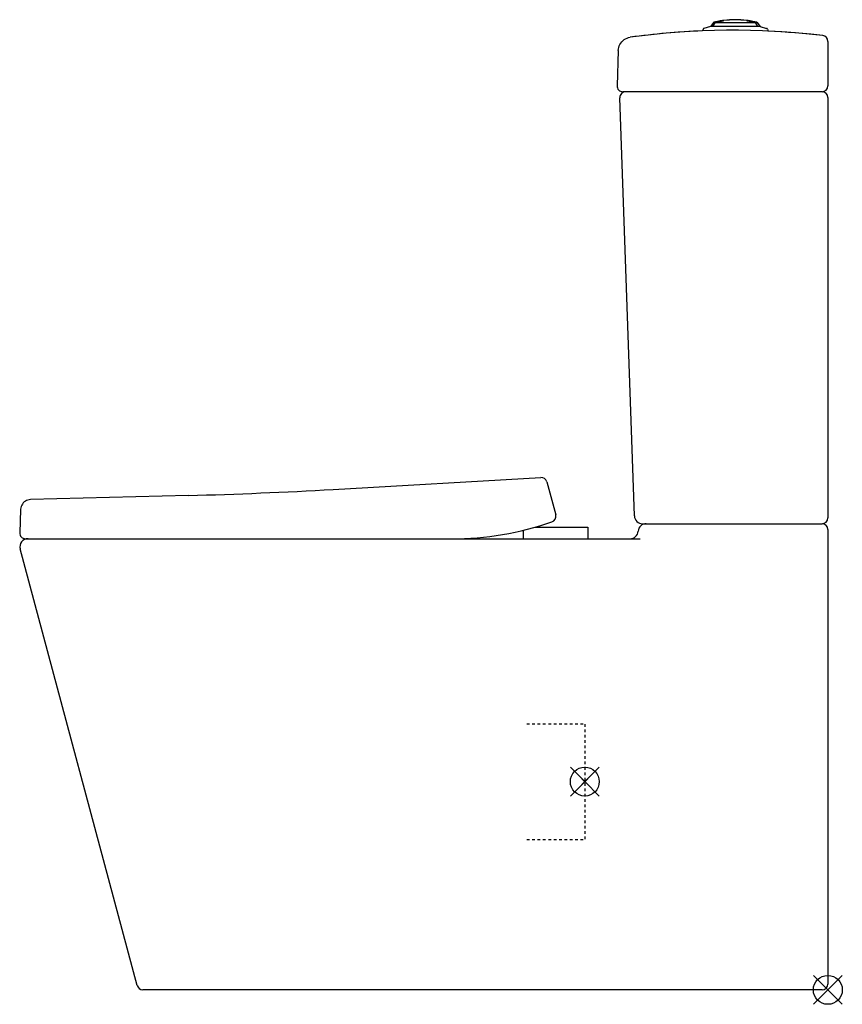
# Model space of a CAD drawing. Extents: x -171 to 540, y -279 to 572.
import ezdxf

# ---------------------------------------------------------------- set-up
doc = ezdxf.new("R2010")
doc.units = 0
doc.header["$LTSCALE"] = 23.1
doc.linetypes.add('HIDDEN', pattern=[0.2, 0.1, -0.1])
doc.layers.get('0').update_dxf_attribs({"linetype": 'CONTINUOUS'})
doc.layers.add('DEFAULT_2', color=8, linetype='HIDDEN')

# ---------------------------------------------------------------- blocks, each defined once
blk = doc.blocks.new('PLUMBING_BL0', base_point=(317.37, -86.8))
at = {"color": 1, "linetype": 'CONTINUOUS'}
for p, q in [((329.87, -74.3), (304.87, -99.3)), ((317.37, -86.8), (304.87, -74.3)), ((317.37, -86.8), (329.87, -99.3))]:
    blk.add_line(p, q, dxfattribs=at)
blk.add_circle((317.37, -86.8), 12.5, dxfattribs=at)
blk = doc.blocks.new('PLUMBING_BL1', base_point=(527.37, -266.8))
at = {"color": 5, "linetype": 'CONTINUOUS'}
for p, q in [((539.87, -254.3), (514.87, -279.3)), ((527.37, -266.8), (514.87, -254.3)), ((527.37, -266.8), (539.87, -279.3))]:
    blk.add_line(p, q, dxfattribs=at)
blk.add_circle((527.37, -266.8), 12.5, dxfattribs=at)

msp = doc.modelspace()

# ---------------------------------------------------------------- linework, layer by layer
at = {"color": 7, "linetype": 'CONTINUOUS'}
for p, q in [((437.6, 571.34), (436.91, 571.25)), ((437.01, 571.06), (437.6, 571.14)), ((419.61, 563.87), (419.03, 562.26)), ((425.9, 566.02), (420.29, 564.49)), ((428.74, 569.69), (425.9, 566.02)), ((427.73, 566.02), (425.9, 566.02)), ((428.09, 566.64), (427.73, 566.02)), ((427.97, 566.11), (427.73, 566.02)), ((466.76, 566.11), (427.97, 566.11)), ((429.18, 568.47), (428.09, 566.64)), ((428.19, 566.11), (428.86, 567.25)), ((428.74, 569.69), (429.91, 569.69)), ((428.86, 567.25), (429.52, 568.38)), ((429.91, 569.69), (429.18, 568.47)), ((429.52, 568.38), (430.19, 569.51)), ((430.19, 569.51), (464.54, 569.51)), ((464.54, 569.51), (465.21, 568.38)), ((464.83, 569.69), (465.99, 569.69)), ((465.92, 567.86), (464.83, 569.69)), ((465.21, 568.38), (465.88, 567.25)), ((465.88, 567.25), (466.54, 566.11)), ((467.01, 566.02), (465.92, 567.86)), ((465.99, 569.69), (468.83, 566.02)), ((467.01, 566.02), (466.76, 566.11)), ((468.83, 566.02), (467.01, 566.02)), ((468.83, 566.02), (474.45, 564.49)), ((475.12, 563.87), (475.8, 562.01)), ((346.26, 545.3), (345.2, 514.87)), ((527.37, 553.19), (527.37, 514.7)), ((360.26, 142.95), (347.64, 504.52)), ((522.37, 509.7), (350.2, 509.7)), ((527.37, 504.7), (527.37, 141.2)), ((100, 165.86), (279.4, 176.16)), ((284.52, 172.46), (292.2, 143.79)), ((-25.18, 160.63), (-161.49, 157.06)), ((-170.25, 148.38), (-170.95, 128.37)), ((264.12, 130.56), (264.12, 123.2)), ((274.42, 133.2), (320.09, 133.2)), ((320.09, 133.2), (320.09, 123.2)), ((367.26, 136.2), (522.37, 136.2)), ((527.37, 131.2), (527.37, -261.8)), ((-165.95, 123.2), (365.21, 123.2)), ((-69.39, -263.1), (-170.54, 114.39)), ((522.37, -266.8), (-64.56, -266.8))]:
    msp.add_line(p, q, dxfattribs=at)
at = {"color": 1, "linetype": 'CONTINUOUS'}
for p, q in [((319.87, -89.3), (314.87, -84.3)), ((319.87, -84.3), (314.87, -89.3))]:
    msp.add_line(p, q, dxfattribs=at)
at = {"color": 7, "linetype": 'CONTINUOUS'}
for points in [[(435.12, 570.98), (434.79, 570.92), (434.44, 570.85), (434.08, 570.78), (433.71, 570.7), (433.32, 570.61), (432.91, 570.52), (432.48, 570.41), (432.03, 570.3), (431.54, 570.17), (431.03, 570.03), (430.49, 569.86), (429.91, 569.69)], [(430.19, 569.51), (430.78, 569.69), (431.34, 569.86), (431.86, 570.01), (432.36, 570.14), (432.83, 570.26), (433.27, 570.37), (433.68, 570.46), (434.08, 570.55), (434.45, 570.63), (434.81, 570.7), (435.15, 570.76), (435.48, 570.82)], [(436.91, 571.25), (436.58, 571.21), (436.26, 571.16), (435.95, 571.11), (435.66, 571.07), (435.38, 571.02), (435.12, 570.98)], [(435.48, 570.82), (435.7, 570.86), (435.93, 570.9), (436.19, 570.94), (436.45, 570.98), (436.73, 571.02), (437.01, 571.06)], [(459.61, 570.98), (459.35, 571.02), (459.08, 571.07), (458.78, 571.11), (458.47, 571.16), (458.15, 571.21), (457.82, 571.25), (457.13, 571.34)], [(457.13, 571.14), (457.72, 571.06), (458.01, 571.02), (458.28, 570.98), (458.55, 570.94), (458.8, 570.9), (459.04, 570.86), (459.26, 570.82)], [(459.26, 570.82), (459.59, 570.76), (459.94, 570.7), (460.3, 570.62), (460.67, 570.55), (461.06, 570.46), (461.47, 570.36), (461.91, 570.26), (462.37, 570.14), (462.86, 570.01), (463.39, 569.86), (463.95, 569.69), (464.54, 569.51)], [(464.83, 569.69), (464.25, 569.87), (463.7, 570.03), (463.18, 570.17), (462.7, 570.3), (462.24, 570.42), (461.81, 570.52), (461.4, 570.62), (461.01, 570.7), (460.64, 570.78), (460.28, 570.85), (459.94, 570.92), (459.61, 570.98)], [(346.26, 545.3), (346.39, 546.69), (346.68, 548.05), (347.12, 549.35), (347.69, 550.57), (348.41, 551.74), (349.27, 552.83), (350.25, 553.82), (351.36, 554.7), (352.56, 555.44), (353.85, 556.04), (355.22, 556.49), (356.63, 556.77)], [(-161.49, 157.06), (-162.68, 156.95), (-163.86, 156.68), (-164.98, 156.26), (-166.03, 155.69), (-167.01, 154.99), (-167.87, 154.16), (-168.63, 153.23), (-169.25, 152.2), (-169.73, 151.1), (-170.06, 149.95), (-170.23, 148.76), (-170.25, 148.38)]]:
    msp.add_lwpolyline(points, dxfattribs=at)
for centre, radius, start, end in [((447.37, 494.7), 77.26, 98.87448, 103.94847), ((447.37, 494.7), 77.26, 82.73743, 97.26245), ((447.37, 494.7), 77.06, 82.71815, 97.28185), ((447.37, 494.7), 77.26, 76.05153, 81.12552), ((445.2, -91.75), 654.54, 83.17654, 97.77653), ((445.2, -91.75), 654.54, 92.2911, 97.77653), ((420.55, 563.52), 1, 105.27238, 160), ((474.18, 563.52), 1, 20, 74.72762), ((445.2, -91.75), 654.54, 83.17657, 87.3199), ((522.37, 553.19), 5, 0, 83.17645), ((350.2, 514.7), 5, 178, 270), ((522.37, 514.7), 5, 270, 360), ((352.64, 504.7), 5, 90, 182), ((522.37, 504.7), 5, 0, 90), ((279.69, 171.17), 5, 14.99967, 93.28333), ((-130.66, 4184.6), 4025.35, 271.50152, 273.28489), ((202.34, 388.13), 264.93, 270, 289.09463), ((287.37, 142.5), 5, 289.09463, 15), ((367.26, 143.2), 7, 182, 270), ((522.37, 141.2), 5, 269.99999, 359.99999), ((-165.95, 128.2), 5, 178, 270), ((356.47, 130.2), 7, 270, 355.90396), ((370.44, 129.2), 7, 90, 175.90396), ((522.37, 131.2), 5, 0, 90), ((-163.78, 116.2), 7, 90, 195), ((-64.56, -261.8), 5, 195, 270), ((522.37, -261.8), 5, 270, 360)]:
    msp.add_arc(centre, radius, start, end, dxfattribs=at)
at = {"layer": 'DEFAULT_2', "color": 8, "linetype": 'HIDDEN'}
for p, q in [((267.37, -36.8), (317.37, -36.8)), ((317.37, -37.17), (317.37, -136.44)), ((267.37, -136.8), (317.37, -136.8))]:
    msp.add_line(p, q, dxfattribs=at)

# ---------------------------------------------------------------- block references
at = {"color": 1, "linetype": 'CONTINUOUS'}
msp.add_blockref('PLUMBING_BL0', (317.37, -86.8), dxfattribs=at)
at = {"color": 5, "linetype": 'CONTINUOUS'}
msp.add_blockref('PLUMBING_BL1', (527.37, -266.8), dxfattribs=at)

doc.saveas('drawing.dxf')
